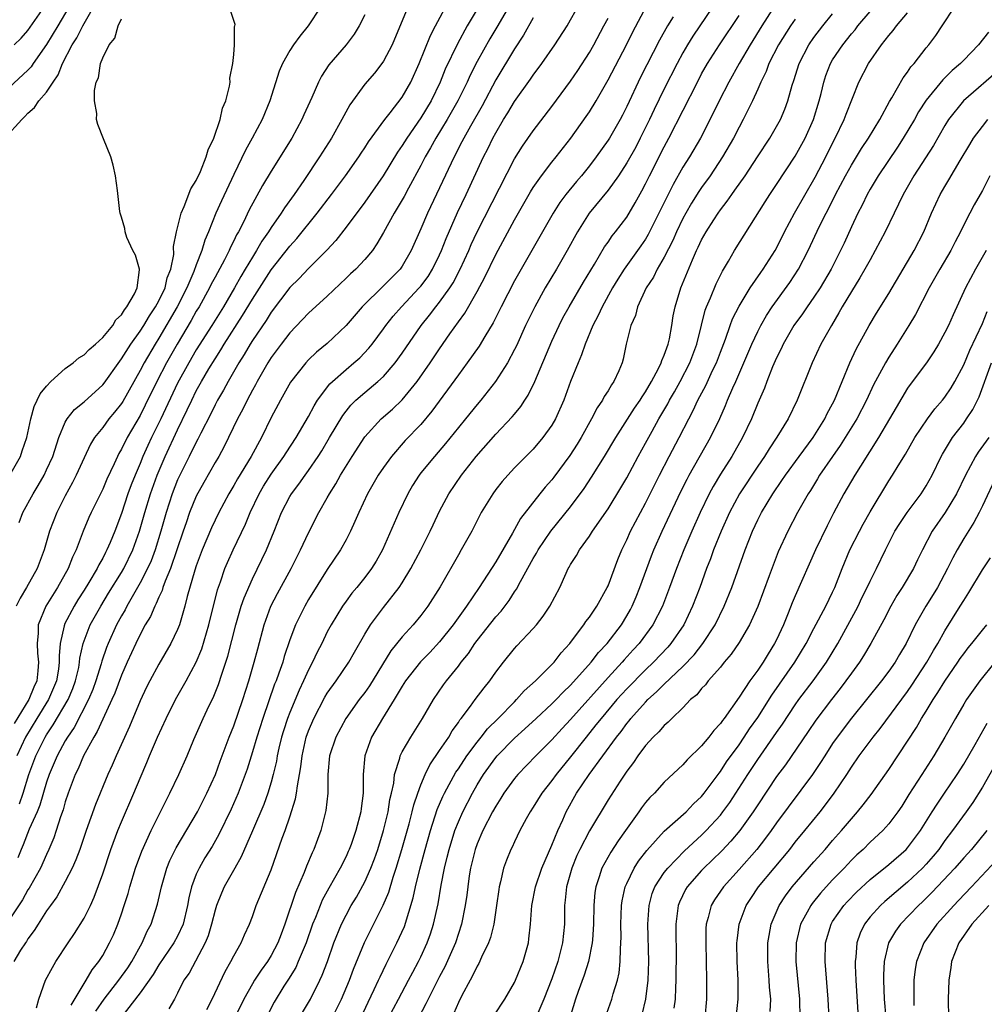
# Model space of a CAD drawing. Units: inches. Extents: x 2496512 to 2499000, y 1476000 to 1479000.
# Drawn here: x 2497924 to 2498027, y 1476406 to 1476512 of the extents above; entities that cross this region are included whole.
import ezdxf

# ---------------------------------------------------------------- set-up
doc = ezdxf.new("R2010")
doc.units = ezdxf.units.IN
doc.header["$MEASUREMENT"] = 0
doc.layers.add('LD24961476_2ft', color=226, linetype='Continuous')

msp = doc.modelspace()

# ---------------------------------------------------------------- linework, layer by layer
at = {"layer": 'LD24961476_2ft'}
for points, elevation in [([(2497977.33, 1476514.67), (2497975.11, 1476510.89), (2497974.36, 1476509.64), (2497973, 1476507.21), (2497972.26, 1476505.74), (2497971.93, 1476505), (2497970.94, 1476503), (2497970.25, 1476501.75), (2497969.81, 1476501), (2497968.58, 1476499), (2497968.03, 1476497.97), (2497967.46, 1476497), (2497967, 1476496.09), (2497965.68, 1476493.68), (2497965.21, 1476492.79), (2497965, 1476492.42), (2497964.15, 1476491), (2497963, 1476488.93), (2497962.3, 1476487.7), (2497961.81, 1476487), (2497961, 1476486.04), (2497960.03, 1476485), (2497959.48, 1476484.52), (2497959, 1476484.03), (2497957, 1476482.13), (2497955, 1476480.32), (2497953, 1476478.22), (2497952.06, 1476477), (2497951, 1476475.57), (2497950.64, 1476475), (2497949.5, 1476473), (2497949.34, 1476472.66), (2497949, 1476472.07), (2497948.43, 1476471), (2497947.97, 1476470.03), (2497947.41, 1476469), (2497945.96, 1476466.04), (2497945.39, 1476465), (2497945, 1476464.33), (2497943.8, 1476462.2), (2497943, 1476460.75), (2497942.28, 1476459), (2497941.91, 1476457.91), (2497941.58, 1476457), (2497940.92, 1476455), (2497940.24, 1476453), (2497939.68, 1476451.68), (2497939.44, 1476451), (2497939.35, 1476450.65), (2497939, 1476449.97), (2497938.72, 1476449.28), (2497938.55, 1476449), (2497938.1, 1476447.9), (2497937.55, 1476447), (2497937, 1476445.98), (2497936.53, 1476445), (2497935.62, 1476443), (2497935, 1476441.61), (2497934.3, 1476439.7), (2497933.98, 1476439), (2497933, 1476436.92), (2497932.42, 1476435.58), (2497932.05, 1476435), (2497930.95, 1476433), (2497930.38, 1476431.62), (2497930.07, 1476431), (2497929.32, 1476429), (2497929, 1476428.07), (2497928.76, 1476427.24), (2497928.49, 1476426.49), (2497928.01, 1476425), (2497927.76, 1476424.24), (2497927.25, 1476423), (2497927, 1476422.46), (2497926.36, 1476421), (2497925.15, 1476418.85), (2497925, 1476418.66), (2497924.41, 1476417.59), (2497923, 1476415.45)], 7680), ([(2497973.82, 1476514.18), (2497971.95, 1476511), (2497970.91, 1476509.09), (2497969.61, 1476506.39), (2497969.06, 1476505), (2497968.08, 1476503), (2497967, 1476501.2), (2497965.48, 1476499), (2497965, 1476498.21), (2497964.5, 1476497.5), (2497962.96, 1476495), (2497961, 1476492.18), (2497959, 1476489.5), (2497957.91, 1476488.09), (2497956.95, 1476487.05), (2497955, 1476485.08), (2497953.99, 1476484.01), (2497953, 1476483.05), (2497951, 1476480.41), (2497950.46, 1476479.54), (2497949, 1476477.39), (2497948.76, 1476477), (2497948.12, 1476475.88), (2497947.55, 1476475), (2497946.4, 1476473), (2497945.92, 1476472.08), (2497945.26, 1476471), (2497945, 1476470.52), (2497944.51, 1476469.49), (2497943.48, 1476467.48), (2497943.17, 1476466.83), (2497943, 1476466.53), (2497942.25, 1476465), (2497941.23, 1476463), (2497941, 1476462.5), (2497940.41, 1476461), (2497939.77, 1476459), (2497939.22, 1476457), (2497938.6, 1476455), (2497938.16, 1476453.84), (2497937.78, 1476453), (2497937, 1476451.47), (2497935.59, 1476449), (2497935.39, 1476448.61), (2497935, 1476447.94), (2497934.48, 1476447), (2497933.57, 1476445), (2497933.41, 1476444.59), (2497932.89, 1476443.11), (2497932.82, 1476442.82), (2497932.26, 1476441), (2497931.93, 1476440.07), (2497931.47, 1476439), (2497929.96, 1476436.04), (2497929.22, 1476435), (2497929, 1476434.61), (2497928.14, 1476433), (2497927.28, 1476431), (2497927, 1476430.19), (2497926.29, 1476427.71), (2497925.99, 1476427), (2497925.14, 1476425.14), (2497924.51, 1476423.49), (2497924.28, 1476423), (2497923.92, 1476422.08)], 7682), ([(2497932.28, 1476405.72), (2497933.14, 1476407), (2497934.73, 1476409), (2497935.67, 1476410.33), (2497936.12, 1476411), (2497937.21, 1476413), (2497937.74, 1476414.26), (2497938.16, 1476415), (2497938.87, 1476417.13), (2497939.27, 1476419), (2497939.85, 1476421), (2497940.18, 1476421.82), (2497940.84, 1476423.16), (2497943.12, 1476427), (2497944.13, 1476429), (2497945.04, 1476431), (2497945.56, 1476432.44), (2497946.51, 1476435), (2497947, 1476436.2), (2497947.96, 1476439), (2497948.6, 1476441), (2497949.19, 1476443), (2497949.56, 1476444.44), (2497950.25, 1476447), (2497950.98, 1476449), (2497951.66, 1476450.33), (2497953.12, 1476453), (2497954.15, 1476455), (2497955, 1476456.82), (2497956.1, 1476459), (2497957, 1476460.56), (2497957.23, 1476461), (2497957.92, 1476462.08), (2497958.4, 1476463), (2497959.64, 1476465), (2497961, 1476467.1), (2497962.75, 1476469), (2497963.96, 1476470.04), (2497965, 1476471.03), (2497966.59, 1476473), (2497967.99, 1476475), (2497969, 1476476.51), (2497970.1, 1476478.1), (2497971, 1476479.39), (2497971.68, 1476480.32), (2497973, 1476482.64), (2497973.83, 1476484.17), (2497975, 1476486.58), (2497977, 1476490.27), (2497978.72, 1476493.28), (2497979, 1476493.73), (2497979.89, 1476495), (2497981, 1476496.45), (2497981.45, 1476497), (2497983.03, 1476499), (2497984.67, 1476501.33), (2497985, 1476501.81), (2497985.73, 1476503), (2497987, 1476505.24), (2497988.96, 1476509), (2497989.64, 1476510.36), (2497991.7, 1476514.3)], 7672), ([(2497922.54, 1476499), (2497924.34, 1476501), (2497924.68, 1476501.32), (2497925, 1476501.7), (2497925.72, 1476502.28), (2497926.17, 1476503), (2497927, 1476503.94), (2497927.69, 1476505), (2497928.23, 1476505.77), (2497928.71, 1476507), (2497929.75, 1476509), (2497930.25, 1476509.75), (2497930.86, 1476511), (2497932.02, 1476513)], 7696), ([(2497929.38, 1476513), (2497928.21, 1476511), (2497927, 1476509.01), (2497925.58, 1476507), (2497925.35, 1476506.65), (2497925, 1476506.28), (2497923, 1476504.42)], 7698), ([(2497923.53, 1476509), (2497924.3, 1476509.7), (2497925, 1476510.51), (2497926.75, 1476513)], 7700), ([(2497956.28, 1476513), (2497954.97, 1476511), (2497954.07, 1476509.93), (2497953.4, 1476509), (2497953, 1476508.39), (2497952.2, 1476507), (2497951.84, 1476506.16), (2497950.86, 1476503), (2497950.04, 1476501), (2497948.97, 1476499), (2497948.26, 1476497.74), (2497947, 1476495.12), (2497945.68, 1476492.32), (2497945.08, 1476491), (2497944.29, 1476489), (2497943.9, 1476488.1), (2497943.59, 1476487), (2497943, 1476485.47), (2497942.75, 1476484.75), (2497942, 1476483), (2497940.96, 1476481), (2497939, 1476477.63), (2497938.6, 1476477), (2497937.43, 1476475), (2497937, 1476474.17), (2497935.14, 1476470.86), (2497935, 1476470.64), (2497934.27, 1476469.73), (2497933.65, 1476469), (2497933, 1476468.1), (2497932.11, 1476467), (2497931.69, 1476466.31), (2497931, 1476464.83), (2497930.17, 1476463), (2497929.78, 1476462.22), (2497929, 1476460.78), (2497928.08, 1476459), (2497927.31, 1476457), (2497926.74, 1476455), (2497926, 1476453), (2497924.87, 1476451), (2497924.17, 1476449.83), (2497923.74, 1476449)], 7690), ([(2497965.62, 1476513), (2497963.93, 1476509), (2497963, 1476507.23), (2497962.84, 1476507), (2497962.03, 1476505.97), (2497961, 1476504.78), (2497959.42, 1476502.58), (2497958.56, 1476501), (2497957.43, 1476499), (2497956.18, 1476497), (2497954.49, 1476494.49), (2497953.45, 1476493), (2497952.42, 1476491.58), (2497952.07, 1476491), (2497951, 1476489.48), (2497950.71, 1476489), (2497950.01, 1476487.99), (2497949.44, 1476487), (2497949, 1476486.3), (2497948.23, 1476485), (2497947.76, 1476484.24), (2497947.07, 1476483), (2497945.89, 1476481), (2497944.65, 1476479), (2497943, 1476476.4), (2497942.19, 1476475), (2497941, 1476472.81), (2497939.2, 1476469), (2497938.21, 1476467), (2497937.82, 1476466.18), (2497937.3, 1476465), (2497937, 1476464.24), (2497936.46, 1476463), (2497936.04, 1476461.96), (2497935.69, 1476461), (2497935, 1476458.91), (2497934.28, 1476457), (2497933.78, 1476455.78), (2497933.45, 1476455), (2497933.29, 1476454.71), (2497933, 1476454.13), (2497932.58, 1476453.42), (2497932.4, 1476453), (2497931.51, 1476451.51), (2497931, 1476450.69), (2497930.33, 1476449.67), (2497929.93, 1476449), (2497928.93, 1476447.07), (2497928.9, 1476447), (2497928.88, 1476446.88), (2497928.45, 1476445), (2497928.33, 1476443.67), (2497928.35, 1476443), (2497928.26, 1476442.26), (2497928.05, 1476441), (2497927.22, 1476439), (2497925.97, 1476437), (2497924.76, 1476435), (2497923.82, 1476433)], 7686), ([(2497924.12, 1476427.88), (2497924.51, 1476429), (2497925.1, 1476431), (2497925.85, 1476433), (2497926.85, 1476435), (2497927, 1476435.25), (2497927.71, 1476436.29), (2497929.3, 1476439), (2497929.8, 1476440.2), (2497930.1, 1476441), (2497930.43, 1476442.43), (2497930.53, 1476443), (2497930.57, 1476443.43), (2497930.91, 1476445), (2497931.67, 1476447), (2497932.78, 1476449), (2497933.63, 1476450.37), (2497935, 1476452.58), (2497935.24, 1476453), (2497936.21, 1476455), (2497936.94, 1476457), (2497937.49, 1476459), (2497938.09, 1476461), (2497938.81, 1476463), (2497939.67, 1476465), (2497941, 1476467.85), (2497942.04, 1476469.96), (2497942.51, 1476471), (2497943, 1476471.99), (2497943.56, 1476473), (2497944.34, 1476474.34), (2497945, 1476475.43), (2497945.62, 1476476.38), (2497945.99, 1476477), (2497947.95, 1476480.05), (2497949, 1476481.8), (2497951, 1476484.93), (2497953, 1476487.48), (2497953.73, 1476488.27), (2497955.92, 1476491), (2497957.46, 1476493), (2497958.95, 1476495), (2497960.35, 1476497), (2497960.6, 1476497.4), (2497961, 1476497.98), (2497961.39, 1476498.61), (2497963.14, 1476501), (2497963.71, 1476501.71), (2497965, 1476503.38), (2497965.91, 1476505), (2497966.81, 1476507), (2497968.02, 1476509.98), (2497968.57, 1476511), (2497970.09, 1476513.91)], 7684), ([(2497925.93, 1476406.07), (2497926.17, 1476407), (2497926.89, 1476409), (2497927.62, 1476410.38), (2497927.99, 1476411), (2497929.3, 1476413), (2497929.99, 1476414.01), (2497931, 1476415.65), (2497931.68, 1476417), (2497932.1, 1476417.9), (2497933, 1476420.4), (2497933.86, 1476423), (2497934.61, 1476425), (2497935, 1476425.95), (2497936.34, 1476429), (2497937, 1476430.62), (2497937.71, 1476432.29), (2497938, 1476433), (2497938.84, 1476435), (2497939.77, 1476437), (2497940.79, 1476439), (2497941.91, 1476441), (2497942.99, 1476443.01), (2497943.58, 1476444.42), (2497944.35, 1476447), (2497945.27, 1476450.73), (2497945.58, 1476451.58), (2497946.06, 1476453), (2497946.33, 1476453.67), (2497946.93, 1476455), (2497948.26, 1476457.74), (2497948.77, 1476459), (2497949.71, 1476461), (2497950.19, 1476461.81), (2497951, 1476463.09), (2497952.37, 1476465), (2497952.61, 1476465.39), (2497953.67, 1476467), (2497955, 1476469.28), (2497955.59, 1476470.41), (2497955.96, 1476471), (2497957.26, 1476472.74), (2497957.54, 1476473), (2497959, 1476474.3), (2497959.85, 1476475), (2497960.46, 1476475.54), (2497961.44, 1476476.56), (2497961.8, 1476477), (2497963, 1476478.62), (2497963.26, 1476479), (2497964.02, 1476479.98), (2497964.92, 1476481), (2497966.83, 1476483), (2497967, 1476483.21), (2497967.76, 1476484.24), (2497968.25, 1476485), (2497969, 1476486.53), (2497969.21, 1476487), (2497969.7, 1476488.3), (2497970.92, 1476491.08), (2497971.84, 1476493), (2497973.7, 1476497), (2497974.14, 1476497.86), (2497974.68, 1476499), (2497975, 1476499.59), (2497975.83, 1476501), (2497976.28, 1476501.72), (2497977, 1476502.94), (2497978.7, 1476505.3), (2497979, 1476505.75), (2497979.93, 1476507), (2497981.32, 1476509), (2497982.62, 1476511), (2497983, 1476511.66), (2497984.18, 1476513.82)], 7676), ([(2497998.16, 1476513), (2497996.07, 1476509.93), (2497995.5, 1476509), (2497995, 1476508.13), (2497994.38, 1476507), (2497993, 1476504.3), (2497991.92, 1476502.08), (2497991.43, 1476501), (2497990.44, 1476499), (2497989.95, 1476498.06), (2497989, 1476496.37), (2497988.1, 1476495), (2497987, 1476493.46), (2497984.97, 1476491), (2497983.72, 1476489), (2497982.63, 1476487), (2497981.49, 1476485), (2497980.29, 1476483), (2497979.16, 1476481), (2497978.19, 1476479), (2497977.2, 1476476.81), (2497977, 1476476.41), (2497976.25, 1476475), (2497974.97, 1476473), (2497973.4, 1476471), (2497973, 1476470.53), (2497971.77, 1476469), (2497971, 1476468.07), (2497969.63, 1476466.37), (2497968.44, 1476465), (2497967, 1476463.24), (2497966.81, 1476463), (2497966.11, 1476461.89), (2497965.59, 1476461), (2497964.64, 1476459), (2497962.88, 1476455), (2497962.21, 1476453.79), (2497961.72, 1476453), (2497961, 1476452.06), (2497960.15, 1476451), (2497959.63, 1476450.37), (2497959, 1476449.52), (2497958.63, 1476449), (2497957.41, 1476447), (2497957, 1476446.23), (2497956.4, 1476445), (2497955.92, 1476444.08), (2497955.43, 1476443), (2497955, 1476442.2), (2497954.47, 1476441), (2497953.99, 1476440.01), (2497953, 1476437.64), (2497952.76, 1476437), (2497952.32, 1476435.68), (2497952.11, 1476435), (2497951.83, 1476433.83), (2497951.65, 1476433), (2497951.56, 1476432.44), (2497951.23, 1476431), (2497951, 1476430.17), (2497950.64, 1476429), (2497950.2, 1476427.8), (2497949.01, 1476424.99), (2497947.81, 1476422.19), (2497947.1, 1476421), (2497945.98, 1476419), (2497945.68, 1476418.32), (2497945.16, 1476417), (2497945, 1476416.49), (2497944.63, 1476415), (2497944.25, 1476413.75), (2497943.94, 1476413), (2497942.22, 1476409.78), (2497941.68, 1476409), (2497941, 1476407.64), (2497940.66, 1476407), (2497940.05, 1476405.95)], 7668), ([(2498004.82, 1476513.18), (2498003.42, 1476511), (2498002.18, 1476509), (2498001.01, 1476507), (2497999.9, 1476505), (2497998.86, 1476503), (2497998.26, 1476501.74), (2497996.86, 1476499), (2497995.7, 1476497), (2497995, 1476495.9), (2497993.94, 1476494.06), (2497991.3, 1476488.7), (2497991, 1476488.21), (2497990.51, 1476487.49), (2497988.73, 1476485), (2497988.05, 1476483.95), (2497987.49, 1476483), (2497986.38, 1476481), (2497985.96, 1476480.04), (2497985.39, 1476479), (2497984.54, 1476477), (2497984.16, 1476475.84), (2497983.79, 1476475), (2497983, 1476473), (2497982.28, 1476471), (2497981.39, 1476469), (2497981, 1476468.33), (2497980.04, 1476467), (2497979, 1476465.77), (2497977, 1476463.77), (2497976.29, 1476463), (2497975.68, 1476462.32), (2497975, 1476461.45), (2497974.67, 1476461), (2497973.45, 1476459), (2497972.43, 1476457), (2497971.32, 1476455), (2497971, 1476454.47), (2497969.05, 1476451.05), (2497967.74, 1476449), (2497967, 1476448.01), (2497966.18, 1476447), (2497965, 1476445.7), (2497963.79, 1476444.21), (2497961.51, 1476440.49), (2497961, 1476439.77), (2497960.41, 1476439), (2497958.96, 1476437), (2497957.9, 1476435), (2497957.25, 1476433), (2497957.07, 1476431), (2497957.06, 1476429), (2497956.85, 1476427.15), (2497956.29, 1476425), (2497955.94, 1476424.06), (2497955.56, 1476423), (2497955.38, 1476422.62), (2497954.79, 1476421.21), (2497954.54, 1476420.54), (2497953.6, 1476418.4), (2497952.46, 1476415), (2497952.05, 1476413.95), (2497951.71, 1476413), (2497951, 1476411.65), (2497950.6, 1476411), (2497949.93, 1476410.07), (2497949.23, 1476409), (2497949, 1476408.62), (2497948.07, 1476407), (2497946.12, 1476403)], 7664), ([(2497963.54, 1476405), (2497964.59, 1476407), (2497965.68, 1476409), (2497966.13, 1476409.87), (2497966.76, 1476411), (2497967, 1476411.5), (2497967.67, 1476413), (2497968.02, 1476413.98), (2497968.34, 1476415), (2497968.83, 1476417.17), (2497969.16, 1476419.16), (2497969.53, 1476421), (2497969.82, 1476422.18), (2497970.01, 1476423), (2497970.63, 1476425), (2497971, 1476425.94), (2497971.47, 1476427), (2497972.5, 1476429), (2497973, 1476429.88), (2497973.69, 1476431), (2497975, 1476432.82), (2497975.15, 1476433), (2497977, 1476434.88), (2497978.12, 1476435.88), (2497979.3, 1476437), (2497981, 1476438.55), (2497981.45, 1476439), (2497982.2, 1476439.8), (2497983, 1476440.54), (2497985.19, 1476443), (2497985.97, 1476444.03), (2497986.89, 1476445), (2497988.42, 1476447), (2497989, 1476447.94), (2497989.38, 1476448.62), (2497989.58, 1476449), (2497990, 1476450), (2497990.4, 1476451), (2497991.64, 1476454.36), (2497991.89, 1476455), (2497992.77, 1476457), (2497994.77, 1476461.23), (2497995.44, 1476462.56), (2497995.67, 1476463), (2497997.96, 1476467), (2497998.95, 1476469.05), (2497999.55, 1476470.45), (2497999.77, 1476471), (2498000.34, 1476472.34), (2498000.64, 1476473), (2498001.51, 1476475), (2498002.36, 1476477), (2498003, 1476478.35), (2498003.33, 1476479), (2498003.94, 1476480.06), (2498004.55, 1476481), (2498006.41, 1476483.59), (2498007.34, 1476485), (2498008.37, 1476487), (2498009.6, 1476489.6), (2498010.3, 1476491), (2498010.55, 1476491.45), (2498011.32, 1476493), (2498012.37, 1476495), (2498013, 1476496.14), (2498014.09, 1476497.91), (2498014.82, 1476499), (2498016.03, 1476501), (2498017.07, 1476502.93), (2498017.31, 1476503.31), (2498018.53, 1476505.47), (2498019, 1476506.08), (2498019.36, 1476506.64), (2498019.7, 1476507), (2498021, 1476508.68), (2498021.26, 1476509), (2498022.01, 1476509.99), (2498022.71, 1476511), (2498024.03, 1476513)], 7654), ([(2497961, 1476512.19), (2497960.4, 1476511), (2497959.86, 1476510.14), (2497959, 1476509), (2497957.16, 1476506.84), (2497956.36, 1476505.64), (2497956.04, 1476505), (2497955.35, 1476503.35), (2497954.5, 1476501.5), (2497954.29, 1476501), (2497953.19, 1476499), (2497951, 1476495.5), (2497950.06, 1476493.94), (2497948.66, 1476491.34), (2497948.04, 1476490.04), (2497947.5, 1476489), (2497947.31, 1476488.69), (2497947, 1476488.03), (2497946.65, 1476487.35), (2497946.51, 1476487), (2497946.01, 1476486.01), (2497945, 1476484.16), (2497944.6, 1476483.4), (2497944.41, 1476483), (2497943.29, 1476481), (2497943, 1476480.53), (2497942.46, 1476479.54), (2497940.94, 1476477), (2497939.82, 1476475), (2497938.78, 1476473), (2497937.54, 1476470.46), (2497937, 1476469.38), (2497935.6, 1476467), (2497935, 1476465.77), (2497934.71, 1476465.29), (2497934.57, 1476465), (2497934.22, 1476464.22), (2497933.44, 1476462.56), (2497933, 1476461.51), (2497931.76, 1476459), (2497931.53, 1476458.47), (2497930.9, 1476457), (2497930.16, 1476455), (2497929.77, 1476454.23), (2497929.3, 1476453), (2497928.17, 1476451), (2497926.91, 1476449), (2497926.09, 1476447), (2497926.11, 1476446.11), (2497925.99, 1476445), (2497926.03, 1476443.97), (2497926.14, 1476443), (2497926.07, 1476442.07), (2497925.94, 1476441), (2497925.65, 1476440.35), (2497925.11, 1476439), (2497923.55, 1476436.45)], 7688), ([(2497924.07, 1476457.93), (2497924.47, 1476459), (2497925.55, 1476461), (2497926.11, 1476461.89), (2497926.73, 1476463), (2497927, 1476463.57), (2497927.65, 1476465), (2497928.32, 1476467), (2497929, 1476468.65), (2497929.19, 1476469), (2497929.98, 1476470.02), (2497931, 1476470.84), (2497933, 1476472.63), (2497933.16, 1476472.84), (2497934.81, 1476475.19), (2497935, 1476475.41), (2497936.01, 1476477), (2497937, 1476478.39), (2497937.38, 1476479), (2497937.98, 1476480.02), (2497938.65, 1476481), (2497939, 1476481.63), (2497939.67, 1476483), (2497939.9, 1476484.1), (2497940.28, 1476485), (2497940.58, 1476486.58), (2497940.56, 1476487.44), (2497940.87, 1476489), (2497941.37, 1476491), (2497941.69, 1476491.69), (2497942.4, 1476493.6), (2497943, 1476494.49), (2497943.44, 1476495.44), (2497944.07, 1476497), (2497944.25, 1476497.75), (2497944.87, 1476499), (2497945.56, 1476501), (2497945.79, 1476502.21), (2497946.16, 1476503), (2497946.56, 1476504.56), (2497946.6, 1476505), (2497946.57, 1476505.43), (2497946.9, 1476507), (2497947, 1476507.96), (2497947.09, 1476509), (2497947.07, 1476510.93), (2497947.12, 1476511), (2497947.15, 1476511.15), (2497946.66, 1476512.66)], 7692), ([(2497993.97, 1476511.97), (2497993.36, 1476511), (2497992.5, 1476509.5), (2497990.48, 1476505.52), (2497989, 1476502.38), (2497988.53, 1476501.47), (2497988.29, 1476501), (2497987.14, 1476499), (2497987, 1476498.78), (2497985.73, 1476497), (2497985, 1476496.05), (2497984.15, 1476495), (2497983.62, 1476494.38), (2497982.49, 1476493), (2497981.86, 1476492.14), (2497981.13, 1476491), (2497977, 1476483.76), (2497975.57, 1476481), (2497974.71, 1476479.29), (2497973.83, 1476477.83), (2497973.22, 1476476.78), (2497971.96, 1476475), (2497971, 1476473.73), (2497968.17, 1476469.83), (2497967, 1476468.42), (2497965.32, 1476466.68), (2497963.84, 1476465), (2497963, 1476463.82), (2497962.45, 1476463), (2497961.29, 1476461), (2497960.35, 1476459), (2497959.95, 1476458.05), (2497959.47, 1476457), (2497959, 1476456.08), (2497958.42, 1476455), (2497957, 1476452.92), (2497955, 1476449.71), (2497954.59, 1476449), (2497953.59, 1476447), (2497953, 1476445.39), (2497952.4, 1476443.6), (2497952.23, 1476443), (2497951.83, 1476441.83), (2497951.52, 1476441), (2497951.36, 1476440.64), (2497950.12, 1476437), (2497949.48, 1476435), (2497949, 1476433.41), (2497948.43, 1476431.57), (2497948.23, 1476431), (2497947.48, 1476429), (2497946.72, 1476427.28), (2497945.42, 1476424.58), (2497944.68, 1476423.32), (2497943.92, 1476422.08), (2497943.29, 1476421), (2497943, 1476420.36), (2497942.48, 1476419), (2497942.2, 1476417.8), (2497942.07, 1476417), (2497941.6, 1476415), (2497941, 1476413.73), (2497940.6, 1476413), (2497939, 1476410.66), (2497938.39, 1476409.61), (2497937, 1476407.67), (2497934.92, 1476405)], 7670), ([(2497944.12, 1476405.88), (2497944.71, 1476407), (2497946.07, 1476409.93), (2497946.69, 1476411), (2497947, 1476411.63), (2497947.79, 1476413), (2497948.15, 1476413.85), (2497948.69, 1476415), (2497949, 1476415.81), (2497949.41, 1476417), (2497951, 1476420.82), (2497952.19, 1476424.19), (2497952.49, 1476425), (2497953, 1476426.47), (2497953.61, 1476428.39), (2497953.72, 1476429), (2497953.8, 1476429.8), (2497954.04, 1476431), (2497954.17, 1476431.83), (2497954.3, 1476433), (2497954.75, 1476435), (2497955, 1476435.68), (2497955.55, 1476437), (2497956.73, 1476439.27), (2497957, 1476439.7), (2497957.94, 1476441), (2497959.31, 1476443), (2497959.91, 1476444.09), (2497961, 1476446), (2497961.61, 1476447), (2497963, 1476448.84), (2497964.68, 1476451), (2497965, 1476451.49), (2497965.93, 1476453), (2497966.98, 1476455), (2497967.98, 1476457), (2497968.3, 1476457.7), (2497969, 1476459.16), (2497969.98, 1476461), (2497971.35, 1476463), (2497972.92, 1476465), (2497975, 1476467.36), (2497976.77, 1476469.23), (2497977, 1476469.52), (2497977.68, 1476470.32), (2497978.1, 1476471), (2497978.46, 1476471.54), (2497979.17, 1476473), (2497981, 1476477.32), (2497981.76, 1476479), (2497982.18, 1476479.82), (2497982.83, 1476481), (2497984.39, 1476483.61), (2497985.56, 1476485.56), (2497986.62, 1476487.38), (2497987, 1476487.91), (2497987.43, 1476488.56), (2497987.8, 1476489), (2497989, 1476490.58), (2497989.9, 1476492.1), (2497990.61, 1476493.39), (2497991, 1476494.14), (2497991.42, 1476495), (2497993, 1476498.07), (2497993.51, 1476499), (2497996.54, 1476505), (2497997, 1476505.87), (2497997.64, 1476507), (2497998.91, 1476509), (2498001, 1476512.13)], 7666), ([(2497953, 1476403.31), (2497955.2, 1476407), (2497956.2, 1476409), (2497956.46, 1476409.54), (2497957.01, 1476411), (2497957.71, 1476413), (2497958.5, 1476415), (2497959, 1476415.98), (2497959.56, 1476417), (2497960.11, 1476417.89), (2497961, 1476419.51), (2497961.66, 1476421), (2497962.03, 1476421.97), (2497962.39, 1476423), (2497963.01, 1476425.01), (2497963.49, 1476427), (2497963.68, 1476428.32), (2497963.85, 1476429), (2497964.09, 1476430.09), (2497964.18, 1476431), (2497964.74, 1476432.74), (2497964.79, 1476433), (2497965, 1476433.42), (2497965.91, 1476435), (2497967.18, 1476437), (2497968.35, 1476439), (2497969.43, 1476440.57), (2497969.75, 1476441), (2497971, 1476442.56), (2497971.32, 1476443), (2497972.07, 1476443.93), (2497972.77, 1476445), (2497973, 1476445.31), (2497975, 1476447.84), (2497975.56, 1476448.44), (2497976.42, 1476449.58), (2497977, 1476450.51), (2497977.21, 1476450.79), (2497977.64, 1476451.64), (2497979, 1476454.09), (2497979.35, 1476454.65), (2497979.53, 1476455), (2497980.9, 1476457), (2497983, 1476459.62), (2497984.44, 1476461.56), (2497985.23, 1476462.77), (2497986.62, 1476465), (2497987.82, 1476467), (2497989.84, 1476470.16), (2497990.42, 1476471), (2497990.63, 1476471.37), (2497991, 1476471.9), (2497991.64, 1476473), (2497992.4, 1476474.4), (2497992.68, 1476475), (2497992.75, 1476475.25), (2497993, 1476475.8), (2497993.43, 1476477), (2497993.55, 1476477.55), (2497993.82, 1476479), (2497993.97, 1476480.03), (2497994.17, 1476481), (2497994.78, 1476483), (2497996.01, 1476486.01), (2497996.45, 1476487), (2497996.64, 1476487.36), (2497997, 1476488.16), (2497997.47, 1476489), (2497998.29, 1476490.29), (2497998.75, 1476491), (2497999, 1476491.36), (2497999.73, 1476492.27), (2498000.21, 1476493), (2498000.56, 1476493.44), (2498001.64, 1476495), (2498002.97, 1476497), (2498004.28, 1476499), (2498005, 1476500.25), (2498005.41, 1476501), (2498005.89, 1476502.11), (2498006.22, 1476503), (2498006.68, 1476504.68), (2498006.84, 1476505.16), (2498007.41, 1476507), (2498008.47, 1476509), (2498009, 1476509.76), (2498009.95, 1476511), (2498011, 1476512.29)], 7660), ([(2497957.52, 1476405), (2497958.52, 1476407), (2497959.37, 1476409), (2497959.81, 1476410.19), (2497960.97, 1476413.03), (2497962.97, 1476417.03), (2497963.56, 1476418.44), (2497964.02, 1476420.02), (2497964.36, 1476421), (2497964.95, 1476423), (2497965.73, 1476425.73), (2497966.07, 1476427), (2497966.25, 1476427.75), (2497966.67, 1476429), (2497967, 1476429.89), (2497967.47, 1476431), (2497967.96, 1476432.04), (2497969, 1476433.55), (2497969.97, 1476435), (2497970.34, 1476435.66), (2497971, 1476436.56), (2497971.17, 1476436.83), (2497971.31, 1476437), (2497972.29, 1476438.29), (2497972.8, 1476439), (2497973.75, 1476440.25), (2497974.37, 1476441), (2497975, 1476441.92), (2497975.82, 1476443), (2497977, 1476444.47), (2497977.25, 1476444.75), (2497979, 1476446.59), (2497979.35, 1476447), (2497980.07, 1476447.93), (2497980.77, 1476449), (2497981.83, 1476451), (2497982.52, 1476452.52), (2497982.75, 1476453), (2497982.85, 1476453.15), (2497983, 1476453.43), (2497983.62, 1476454.39), (2497983.93, 1476455), (2497985, 1476456.47), (2497985.33, 1476457), (2497987, 1476459.39), (2497988.37, 1476461.63), (2497989, 1476462.72), (2497990.21, 1476465), (2497991, 1476466.41), (2497991.7, 1476467.7), (2497992.43, 1476469), (2497993.37, 1476470.62), (2497993.56, 1476471), (2497994.09, 1476471.91), (2497994.7, 1476473), (2497995.75, 1476475), (2497996.49, 1476477), (2497996.97, 1476479.03), (2497997.38, 1476480.62), (2497997.53, 1476481), (2497997.95, 1476481.95), (2497998.55, 1476483.45), (2497999.22, 1476484.79), (2497999.87, 1476485.87), (2498000.5, 1476487), (2498003.78, 1476492.22), (2498004.28, 1476493), (2498005, 1476494.05), (2498007, 1476497.07), (2498008.05, 1476499), (2498008.96, 1476501), (2498009.57, 1476503), (2498009.77, 1476503.77), (2498010.05, 1476505), (2498010.28, 1476505.72), (2498010.78, 1476507), (2498011, 1476507.37), (2498012.08, 1476509), (2498013, 1476510.15), (2498013.4, 1476510.6), (2498013.7, 1476511), (2498015, 1476512.54)], 7658), ([(2497960.57, 1476405), (2497961.35, 1476406.65), (2497962.02, 1476408.02), (2497962.48, 1476409), (2497962.63, 1476409.37), (2497963.29, 1476410.71), (2497963.44, 1476411), (2497964.44, 1476413), (2497965.23, 1476414.77), (2497966.17, 1476417.83), (2497966.42, 1476419), (2497966.88, 1476420.88), (2497967.44, 1476423), (2497968.02, 1476425), (2497968.75, 1476427.25), (2497969.34, 1476428.66), (2497969.51, 1476429), (2497970.75, 1476431.25), (2497971, 1476431.6), (2497971.92, 1476433), (2497973, 1476434.46), (2497973.44, 1476435), (2497974.12, 1476435.88), (2497975.27, 1476437), (2497977, 1476438.78), (2497977.23, 1476439), (2497978.05, 1476439.95), (2497979.25, 1476441), (2497981, 1476442.75), (2497981.23, 1476443), (2497981.99, 1476444.01), (2497982.91, 1476445), (2497983, 1476445.12), (2497984.41, 1476447), (2497984.64, 1476447.36), (2497985, 1476447.82), (2497985.8, 1476449), (2497986.92, 1476451), (2497987, 1476451.17), (2497988.03, 1476453.97), (2497988.46, 1476455), (2497989, 1476456.08), (2497989.41, 1476457), (2497991, 1476459.99), (2497992.48, 1476463), (2497993.52, 1476465), (2497994.6, 1476467), (2497995.62, 1476469), (2497996.1, 1476469.9), (2497996.6, 1476471), (2497997.43, 1476472.57), (2497998.17, 1476474.17), (2497998.58, 1476475), (2497999, 1476476.15), (2497999.54, 1476477.54), (2498000.04, 1476479), (2498000.3, 1476479.7), (2498001, 1476481.05), (2498002.19, 1476483), (2498003.33, 1476484.67), (2498003.58, 1476485), (2498004.86, 1476487), (2498005, 1476487.25), (2498005.85, 1476489), (2498006.92, 1476491), (2498009.14, 1476494.86), (2498010.26, 1476497), (2498011, 1476498.49), (2498011.27, 1476499), (2498012.23, 1476501), (2498012.43, 1476501.57), (2498013.8, 1476505), (2498014.83, 1476507), (2498016.23, 1476509), (2498017, 1476509.97), (2498017.48, 1476510.52), (2498017.82, 1476511), (2498019, 1476512.41)], 7656), ([(2497923.08, 1476463), (2497924.2, 1476465), (2497924.39, 1476465.61), (2497924.9, 1476467), (2497925.3, 1476469), (2497925.66, 1476470.34), (2497926.01, 1476471), (2497926.32, 1476471.68), (2497927, 1476472.5), (2497927.46, 1476473), (2497929, 1476474.4), (2497929.83, 1476475), (2497930.45, 1476475.55), (2497931, 1476475.84), (2497931.56, 1476476.44), (2497932.23, 1476477), (2497933, 1476477.69), (2497934.07, 1476479), (2497934.41, 1476479.59), (2497935, 1476480.13), (2497935.32, 1476480.68), (2497935.59, 1476481), (2497936.39, 1476482.39), (2497936.68, 1476483), (2497936.94, 1476484.94), (2497936.93, 1476485), (2497936.49, 1476486.49), (2497936.23, 1476487), (2497935.59, 1476488.41), (2497935.38, 1476489), (2497935.36, 1476489.36), (2497935, 1476490.58), (2497934.85, 1476491), (2497934.84, 1476491.16), (2497934.57, 1476493.43), (2497934.37, 1476495), (2497934.12, 1476496.12), (2497933.85, 1476497), (2497933.07, 1476498.93), (2497932.47, 1476500.47), (2497932.33, 1476501), (2497932.37, 1476501.63), (2497932.13, 1476503), (2497932.11, 1476504.11), (2497932.31, 1476505), (2497932.54, 1476505.46), (2497932.77, 1476507), (2497933, 1476507.59), (2497933.69, 1476509), (2497934.29, 1476509.71), (2497934.66, 1476511), (2497935, 1476511.77)], 7694), ([(2497979, 1476511.88), (2497977.97, 1476510.03), (2497977, 1476508.57), (2497975, 1476505.25), (2497973.53, 1476502.47), (2497972.29, 1476500.29), (2497971.58, 1476499), (2497971.39, 1476498.61), (2497970.54, 1476497), (2497969, 1476493.72), (2497967.7, 1476491), (2497967, 1476489.33), (2497965.97, 1476487), (2497965, 1476485.33), (2497964.77, 1476485), (2497963, 1476483.22), (2497960.72, 1476481), (2497959, 1476478.98), (2497957, 1476477.07), (2497955.86, 1476476.14), (2497955, 1476475.31), (2497954.71, 1476475), (2497953.07, 1476472.93), (2497952.35, 1476471.65), (2497951.98, 1476471), (2497951, 1476469.14), (2497949.95, 1476467), (2497948.85, 1476465), (2497947.4, 1476462.6), (2497947, 1476461.88), (2497946.48, 1476461), (2497945.42, 1476459), (2497945, 1476458.18), (2497944.62, 1476457.38), (2497943.62, 1476455), (2497943, 1476453.31), (2497942.85, 1476452.85), (2497942.03, 1476450.03), (2497941.79, 1476449), (2497941.21, 1476447), (2497941, 1476446.48), (2497940.29, 1476445), (2497939, 1476442.79), (2497938.04, 1476441), (2497937.68, 1476440.32), (2497937, 1476438.87), (2497935.86, 1476436.14), (2497934.45, 1476433), (2497934.01, 1476431.99), (2497933.56, 1476431), (2497932.22, 1476427.78), (2497931.23, 1476425), (2497930.54, 1476423), (2497930.13, 1476421.87), (2497929.74, 1476421), (2497929, 1476419.56), (2497928.09, 1476417.91), (2497927.41, 1476417), (2497927, 1476416.41), (2497926.09, 1476415), (2497925.68, 1476414.32), (2497925, 1476413.43), (2497924.85, 1476413.15), (2497924.73, 1476413), (2497924.23, 1476412.23), (2497923.49, 1476411)], 7678), ([(2497929.64, 1476406.36), (2497931, 1476408.65), (2497931.23, 1476409), (2497931.87, 1476410.13), (2497932.59, 1476411), (2497933, 1476411.66), (2497933.74, 1476413), (2497934.14, 1476413.86), (2497934.61, 1476415), (2497935, 1476416.11), (2497935.3, 1476417), (2497935.71, 1476418.29), (2497935.9, 1476419), (2497936.51, 1476421), (2497937.17, 1476422.82), (2497938.18, 1476425), (2497939, 1476426.65), (2497939.19, 1476427), (2497939.77, 1476428.23), (2497940.18, 1476429), (2497941.12, 1476431), (2497942.02, 1476433), (2497942.75, 1476434.75), (2497943.72, 1476437), (2497944.36, 1476438.36), (2497944.79, 1476439.21), (2497945, 1476439.73), (2497945.37, 1476440.63), (2497945.71, 1476441.71), (2497946.36, 1476443.64), (2497947.22, 1476447), (2497947.81, 1476449), (2497948.11, 1476449.89), (2497949, 1476451.91), (2497950.5, 1476455), (2497951.32, 1476457), (2497952.11, 1476459), (2497953, 1476460.7), (2497953.18, 1476461), (2497953.97, 1476462.03), (2497954.64, 1476463), (2497955, 1476463.49), (2497956.02, 1476465), (2497956.4, 1476465.6), (2497957.25, 1476467), (2497958.64, 1476469.36), (2497959, 1476469.85), (2497959.51, 1476470.49), (2497960.04, 1476471), (2497961, 1476471.84), (2497962.41, 1476473), (2497963, 1476473.54), (2497964.25, 1476475), (2497965, 1476476.03), (2497967.04, 1476479), (2497967.91, 1476480.09), (2497968.6, 1476481), (2497969, 1476481.49), (2497970.08, 1476483), (2497970.44, 1476483.56), (2497971.2, 1476485), (2497972.11, 1476487), (2497972.37, 1476487.63), (2497973.01, 1476488.99), (2497977, 1476496.79), (2497977.85, 1476498.15), (2497979, 1476499.79), (2497981, 1476502.39), (2497983, 1476505.12), (2497983.76, 1476506.24), (2497985, 1476508.16), (2497985.48, 1476509), (2497986.56, 1476511), (2497987, 1476511.85)], 7674), ([(2498007, 1476511.72), (2498006.51, 1476511), (2498005.23, 1476509), (2498004.19, 1476507), (2498003.88, 1476506.12), (2498003.32, 1476505), (2498003, 1476504.26), (2498002.43, 1476503), (2498001.43, 1476501), (2498001, 1476500.2), (2498000.4, 1476499), (2497999.24, 1476497), (2497997.91, 1476495), (2497997, 1476493.74), (2497996.7, 1476493.3), (2497995.93, 1476492.07), (2497995.32, 1476491), (2497995, 1476490.42), (2497994.32, 1476489), (2497993.92, 1476488.08), (2497993, 1476486.28), (2497992.25, 1476485), (2497991.84, 1476484.16), (2497991.08, 1476483), (2497990.15, 1476481), (2497989.93, 1476480.07), (2497989.45, 1476479), (2497988.94, 1476477), (2497988.61, 1476475.39), (2497988.5, 1476475), (2497988.14, 1476474.14), (2497987.63, 1476473), (2497987.36, 1476472.64), (2497987, 1476472.02), (2497986.6, 1476471.4), (2497986.41, 1476471), (2497985.82, 1476470.18), (2497985.23, 1476469), (2497984.11, 1476467), (2497983.69, 1476466.31), (2497982.9, 1476465.1), (2497981.21, 1476462.79), (2497981, 1476462.51), (2497980.29, 1476461.71), (2497979.71, 1476461), (2497977.65, 1476458.35), (2497976.79, 1476456.79), (2497975, 1476453.74), (2497973.23, 1476451), (2497971.88, 1476449), (2497971.5, 1476448.5), (2497970.43, 1476447), (2497969, 1476445.18), (2497967.95, 1476444.05), (2497966.96, 1476443.04), (2497965.37, 1476441), (2497965, 1476440.43), (2497964.15, 1476439), (2497962.9, 1476437), (2497961.73, 1476435), (2497961.01, 1476432.99), (2497960.83, 1476431), (2497960.83, 1476429), (2497960.63, 1476427.37), (2497960.59, 1476427), (2497960.05, 1476425), (2497959.53, 1476423.53), (2497959.34, 1476423), (2497959.23, 1476422.77), (2497959, 1476422.25), (2497958.38, 1476421), (2497957.15, 1476418.85), (2497956.45, 1476417.55), (2497956.22, 1476417), (2497955.73, 1476415.73), (2497955.42, 1476415), (2497954.74, 1476413), (2497954.52, 1476412.52), (2497953.9, 1476411), (2497953.62, 1476410.38), (2497952.86, 1476409.14), (2497952.37, 1476408.37), (2497951.33, 1476406.67), (2497950.46, 1476405)], 7662), ([(2498027.65, 1476510.35), (2498026.6, 1476509), (2498025, 1476507.36), (2498024.67, 1476507), (2498023.77, 1476506.23), (2498022.77, 1476505.23), (2498021, 1476503.08), (2498020.19, 1476501.81), (2498019.74, 1476501), (2498018.55, 1476499), (2498017.94, 1476498.06), (2498015.87, 1476495), (2498015.55, 1476494.45), (2498015, 1476493.55), (2498014.69, 1476493), (2498014.14, 1476491.86), (2498013.69, 1476491), (2498013, 1476489.54), (2498012.22, 1476487.79), (2498011.85, 1476487), (2498010.83, 1476485), (2498009.65, 1476483), (2498009, 1476482.02), (2498008.27, 1476481), (2498007.76, 1476480.24), (2498006.85, 1476479), (2498005.71, 1476477), (2498005.5, 1476476.5), (2498005, 1476475.54), (2498004.58, 1476474.58), (2498003.96, 1476473), (2498003.7, 1476472.3), (2498003, 1476470.67), (2498002.34, 1476469), (2498001.38, 1476467), (2498000.22, 1476465), (2497999, 1476463.1), (2497998.22, 1476461.78), (2497997.81, 1476461), (2497996.84, 1476459), (2497995.94, 1476457), (2497995.08, 1476455), (2497994.3, 1476453), (2497993.57, 1476451), (2497992.8, 1476449), (2497991.8, 1476447), (2497990.34, 1476445), (2497989.69, 1476444.31), (2497988.73, 1476443.27), (2497988.52, 1476443), (2497987, 1476441.36), (2497983, 1476436.87), (2497982.09, 1476435.91), (2497981, 1476434.7), (2497979.29, 1476433), (2497977.35, 1476431), (2497977, 1476430.58), (2497975.87, 1476429), (2497975.54, 1476428.46), (2497975, 1476427.62), (2497974.66, 1476427), (2497973.61, 1476425), (2497973, 1476423.59), (2497972.79, 1476423), (2497972.31, 1476421), (2497972.17, 1476420.17), (2497972, 1476419), (2497971.9, 1476418.1), (2497971.74, 1476417), (2497971.34, 1476415), (2497971, 1476414.01), (2497970.68, 1476413), (2497969.56, 1476410.44), (2497969, 1476409.4), (2497967.77, 1476407), (2497967.53, 1476406.47), (2497966.74, 1476405)], 7652), ([(2498029, 1476506.48), (2498024.99, 1476503), (2498023.39, 1476501), (2498023, 1476500.38), (2498021.76, 1476498.24), (2498019.67, 1476495), (2498018.53, 1476493), (2498018.05, 1476491.95), (2498017.58, 1476491), (2498016.61, 1476489), (2498015.56, 1476487), (2498015, 1476486.02), (2498014.45, 1476485), (2498013.92, 1476484.08), (2498013, 1476482.64), (2498012.02, 1476481), (2498011.67, 1476480.33), (2498010.86, 1476479), (2498009.74, 1476477), (2498008.82, 1476475), (2498007.21, 1476471), (2498006.24, 1476469), (2498005.05, 1476467.05), (2498004.21, 1476465.79), (2498003.73, 1476465), (2498003, 1476463.95), (2498001.06, 1476461), (2497999.99, 1476459), (2497999.1, 1476457), (2497998.28, 1476455), (2497997.94, 1476454.06), (2497997.51, 1476453), (2497996.79, 1476451), (2497996.04, 1476449), (2497995.09, 1476447), (2497993.72, 1476445), (2497993.39, 1476444.61), (2497991.85, 1476443), (2497991, 1476442.2), (2497989, 1476440.15), (2497987.95, 1476439), (2497986.25, 1476437), (2497985.71, 1476436.29), (2497984.66, 1476435), (2497983, 1476432.88), (2497981.45, 1476431), (2497981, 1476430.37), (2497979.92, 1476429), (2497979, 1476427.49), (2497978.68, 1476427), (2497978.26, 1476426.26), (2497977.58, 1476425), (2497977, 1476423.81), (2497976.75, 1476423.25), (2497976.61, 1476423), (2497976.14, 1476421.86), (2497975.84, 1476421), (2497975.52, 1476419.52), (2497975.37, 1476419), (2497975.31, 1476418.69), (2497975.09, 1476417), (2497974.78, 1476415), (2497974.43, 1476413.57), (2497974.22, 1476413), (2497973.47, 1476411.47), (2497973.19, 1476410.81), (2497973, 1476410.52), (2497972.53, 1476409.47), (2497972.26, 1476409), (2497971.39, 1476407.39), (2497971, 1476406.62), (2497970.52, 1476405.48)], 7650), ([(2497974.78, 1476405.22), (2497975.96, 1476407), (2497977, 1476408.76), (2497977.12, 1476409), (2497977.93, 1476411), (2497978.48, 1476413), (2497978.55, 1476413.45), (2497978.72, 1476415), (2497978.85, 1476417), (2497979.24, 1476419), (2497979.94, 1476421), (2497981, 1476423.43), (2497981.62, 1476425), (2497982.16, 1476426.16), (2497982.52, 1476427), (2497983.64, 1476429), (2497984.99, 1476431), (2497987.89, 1476435), (2497988.39, 1476435.61), (2497989, 1476436.45), (2497989.26, 1476436.74), (2497989.45, 1476437), (2497991, 1476438.74), (2497991.25, 1476439), (2497992.18, 1476439.82), (2497993, 1476440.67), (2497995, 1476442.54), (2497996.2, 1476443.8), (2497997.13, 1476445), (2497998.43, 1476447), (2497999.41, 1476449), (2498000.21, 1476451), (2498001.66, 1476455), (2498002.43, 1476457), (2498003, 1476458.22), (2498003.39, 1476459), (2498004.61, 1476461), (2498005.58, 1476462.41), (2498005.96, 1476463), (2498007.42, 1476465), (2498008.92, 1476467), (2498010.17, 1476469), (2498010.43, 1476469.57), (2498011, 1476470.6), (2498011.2, 1476471), (2498012.01, 1476473), (2498012.85, 1476475), (2498013.53, 1476476.47), (2498014.91, 1476479), (2498015.68, 1476480.32), (2498017, 1476482.42), (2498019.71, 1476487), (2498020.74, 1476489), (2498021.57, 1476491), (2498022.01, 1476491.99), (2498022.5, 1476493), (2498023, 1476493.86), (2498023.43, 1476494.57), (2498024.61, 1476496.61), (2498025.65, 1476498.35), (2498026.06, 1476499), (2498027, 1476500.26), (2498027.59, 1476501)], 7648), ([(2498027.8, 1476495), (2498027, 1476493.41), (2498026.78, 1476493), (2498026.12, 1476491.88), (2498025.65, 1476491), (2498025, 1476489.73), (2498024.65, 1476489), (2498024.08, 1476487.92), (2498023.63, 1476487), (2498022.47, 1476485), (2498021.33, 1476483), (2498019.84, 1476480.16), (2498019.14, 1476479), (2498017.91, 1476477), (2498017, 1476475.61), (2498016.63, 1476475), (2498015.36, 1476472.64), (2498014.61, 1476471), (2498013.58, 1476469), (2498011.82, 1476466.18), (2498010.97, 1476465), (2498009.61, 1476463), (2498009.39, 1476462.61), (2498008.63, 1476461.37), (2498008.38, 1476461), (2498007.26, 1476459), (2498006.2, 1476457), (2498005.19, 1476454.81), (2498004.63, 1476453.37), (2498004.22, 1476452.22), (2498003, 1476448.97), (2498002.11, 1476447), (2498001, 1476445.1), (2498000.15, 1476443.85), (2497999.42, 1476443), (2497999, 1476442.48), (2497997.7, 1476441), (2497997.4, 1476440.6), (2497997, 1476440.19), (2497996.47, 1476439.53), (2497995.82, 1476439), (2497995, 1476438.14), (2497993.81, 1476437), (2497993.41, 1476436.59), (2497993, 1476436.25), (2497992.43, 1476435.57), (2497991.82, 1476435), (2497991, 1476434.11), (2497990.18, 1476433), (2497989.71, 1476432.29), (2497989, 1476431.35), (2497988.3, 1476430.3), (2497987, 1476428.28), (2497985, 1476424.99), (2497983.98, 1476423), (2497983.67, 1476422.33), (2497983.13, 1476421), (2497982.57, 1476419), (2497982.43, 1476417.57), (2497982.35, 1476417), (2497982.33, 1476415), (2497982.14, 1476413), (2497981.65, 1476411), (2497981, 1476409.15), (2497980.14, 1476407), (2497979.48, 1476405.48)], 7646), ([(2498027.39, 1476487), (2498026.27, 1476485), (2498025.19, 1476483), (2498023.87, 1476480.13), (2498023.37, 1476479), (2498023, 1476478.24), (2498022.32, 1476477), (2498021.82, 1476476.18), (2498021.04, 1476475), (2498019.3, 1476472.7), (2498019, 1476472.29), (2498017.77, 1476470.23), (2498017.08, 1476469), (2498015.91, 1476467), (2498013.96, 1476463.96), (2498013.36, 1476463), (2498012.19, 1476461), (2498011.08, 1476458.92), (2498010.41, 1476457.59), (2498009.17, 1476455), (2498007, 1476450.11), (2498006.67, 1476449.33), (2498006.26, 1476448.26), (2498005.74, 1476447), (2498005, 1476445.4), (2498004.8, 1476445), (2498004.1, 1476443.9), (2498003.56, 1476443), (2498003, 1476442.16), (2498002.15, 1476441), (2498001, 1476439.25), (2497999.4, 1476437), (2497999.22, 1476436.78), (2497999, 1476436.44), (2497998.3, 1476435.7), (2497997.78, 1476435), (2497997, 1476434.05), (2497995.44, 1476432.56), (2497995, 1476432.05), (2497993, 1476430.19), (2497991.95, 1476429), (2497991.47, 1476428.53), (2497991, 1476427.99), (2497990.57, 1476427.43), (2497990.29, 1476427), (2497988.88, 1476425), (2497988.09, 1476423.91), (2497987.29, 1476422.71), (2497986.34, 1476421), (2497986.05, 1476420.05), (2497985.68, 1476419), (2497985.6, 1476418.4), (2497985.48, 1476417), (2497985.43, 1476415), (2497985.32, 1476413.32), (2497985.31, 1476413), (2497984.91, 1476411), (2497984.45, 1476409.55), (2497983.79, 1476407.79), (2497983.51, 1476407), (2497982.88, 1476404.88)], 7644), ([(2497986.7, 1476405), (2497987.4, 1476407), (2497987.54, 1476407.54), (2497988, 1476409), (2497988.19, 1476409.81), (2497988.31, 1476411), (2497988.32, 1476412.32), (2497988.38, 1476413), (2497988.4, 1476413.6), (2497988.38, 1476415), (2497988.45, 1476417), (2497988.52, 1476417.48), (2497988.84, 1476419), (2497989, 1476419.36), (2497989.8, 1476421), (2497990.27, 1476421.73), (2497991.14, 1476422.86), (2497993, 1476424.95), (2497995.33, 1476427), (2497996.14, 1476427.86), (2497997, 1476428.65), (2497997.28, 1476429), (2497998.86, 1476431.14), (2497999, 1476431.31), (2497999.66, 1476432.34), (2498001, 1476434.18), (2498001.56, 1476435), (2498002.13, 1476435.87), (2498003, 1476437.09), (2498004.51, 1476439.49), (2498006.97, 1476443), (2498008.17, 1476445), (2498009, 1476446.62), (2498010.26, 1476449), (2498011, 1476450.5), (2498011.23, 1476451), (2498012, 1476453), (2498012.84, 1476455), (2498013.86, 1476457), (2498014.25, 1476457.75), (2498015, 1476459.06), (2498017, 1476462.39), (2498017.39, 1476463), (2498017.99, 1476463.99), (2498018.77, 1476465.23), (2498019.79, 1476467), (2498021.13, 1476469), (2498021.93, 1476470.07), (2498022.75, 1476471), (2498023, 1476471.32), (2498023.67, 1476472.33), (2498024.05, 1476473), (2498025, 1476474.78), (2498025.66, 1476476.34), (2498027, 1476479.19), (2498027.52, 1476480.48)], 7642), ([(2497990.65, 1476405.35), (2497991.03, 1476406.97), (2497991.27, 1476409), (2497991.34, 1476411), (2497991.25, 1476415), (2497991.38, 1476417), (2497991.73, 1476418.27), (2497992.01, 1476419), (2497993, 1476420.51), (2497993.38, 1476421), (2497995.16, 1476422.84), (2497997, 1476424.52), (2497997.48, 1476425), (2497999, 1476426.65), (2497999.28, 1476427), (2498000, 1476428), (2498000.67, 1476429), (2498001.95, 1476431), (2498003, 1476432.59), (2498005, 1476435.49), (2498005.63, 1476436.37), (2498007, 1476438.45), (2498007.39, 1476439), (2498008.9, 1476441), (2498010.34, 1476443), (2498011.55, 1476445), (2498013.49, 1476448.51), (2498013.74, 1476449), (2498014.13, 1476449.87), (2498014.7, 1476451), (2498015, 1476451.67), (2498015.67, 1476453), (2498016.63, 1476455), (2498017.66, 1476457), (2498018.17, 1476457.83), (2498018.96, 1476459), (2498020.46, 1476461), (2498021, 1476461.86), (2498021.63, 1476463), (2498022.61, 1476465), (2498022.75, 1476465.25), (2498023.82, 1476467), (2498025, 1476468.55), (2498025.32, 1476469), (2498025.99, 1476470.01), (2498026.65, 1476471.35), (2498027.99, 1476475)], 7640), ([(2498027.68, 1476467), (2498026.55, 1476465.46), (2498026.26, 1476465), (2498025.2, 1476463), (2498024.22, 1476461), (2498023.03, 1476459), (2498021.65, 1476457), (2498020.6, 1476455), (2498020.07, 1476453.93), (2498019.64, 1476453), (2498018.44, 1476451), (2498017.86, 1476450.14), (2498017.2, 1476449), (2498016.46, 1476447.54), (2498015.08, 1476445), (2498014.31, 1476443.69), (2498013.86, 1476443), (2498013, 1476441.83), (2498012.42, 1476441), (2498011.81, 1476440.19), (2498010.86, 1476439), (2498009.21, 1476436.79), (2498008.4, 1476435.6), (2498005.96, 1476432.04), (2498005, 1476430.77), (2498003, 1476427.76), (2498002.51, 1476427), (2498001.08, 1476425), (2498000.12, 1476423.88), (2497999.15, 1476422.85), (2497998.14, 1476421.86), (2497997.24, 1476421), (2497997, 1476420.74), (2497995.45, 1476419), (2497995.28, 1476418.72), (2497994.63, 1476417.37), (2497994.48, 1476417), (2497994.43, 1476416.43), (2497994.23, 1476415), (2497994.27, 1476411), (2497994.25, 1476410.25), (2497994.25, 1476409), (2497994.2, 1476408.2), (2497994.18, 1476407), (2497994.04, 1476406.04)], 7638), ([(2498028.56, 1476463), (2498027, 1476459.7), (2498026.65, 1476459), (2498026.08, 1476457.92), (2498025, 1476456.22), (2498024.29, 1476455), (2498023.84, 1476454.16), (2498023.28, 1476453), (2498022.19, 1476451), (2498021.75, 1476450.25), (2498020.95, 1476449), (2498019.82, 1476447), (2498018.85, 1476445), (2498018.16, 1476443.84), (2498017.68, 1476443), (2498017, 1476442.03), (2498016.22, 1476441), (2498013, 1476437.03), (2498011.47, 1476435), (2498011, 1476434.31), (2498010.15, 1476433), (2498009.71, 1476432.29), (2498008.84, 1476431), (2498005, 1476425.84), (2498004.42, 1476425), (2498003.82, 1476424.18), (2498002.88, 1476423), (2498001, 1476420.86), (2497999.32, 1476419), (2497998.38, 1476417.62), (2497998.01, 1476417), (2497997.7, 1476415.7), (2497997.5, 1476415), (2497997.46, 1476414.54), (2497997.43, 1476413), (2497997.53, 1476409), (2497997.52, 1476407), (2497997.33, 1476405)], 7636), ([(2498000.7, 1476405), (2498000.92, 1476407), (2498000.91, 1476409), (2498000.79, 1476411), (2498000.76, 1476413), (2498000.78, 1476413.22), (2498001.01, 1476415), (2498001.75, 1476417), (2498002.24, 1476417.76), (2498003.08, 1476419), (2498006.41, 1476423), (2498007, 1476423.76), (2498008.04, 1476425), (2498009.66, 1476427), (2498010.25, 1476427.75), (2498011.16, 1476429), (2498012.51, 1476431), (2498013, 1476431.78), (2498013.84, 1476433), (2498015.32, 1476435), (2498016.08, 1476435.92), (2498019, 1476439.88), (2498019.47, 1476440.53), (2498021.08, 1476443), (2498021.76, 1476444.24), (2498022.24, 1476445), (2498023, 1476446.37), (2498024.64, 1476449), (2498025, 1476449.61), (2498025.55, 1476450.45), (2498027, 1476452.88), (2498027.85, 1476454.15)], 7634), ([(2498004.34, 1476405.66), (2498004.38, 1476407), (2498004.26, 1476408.26), (2498004.23, 1476409), (2498004.07, 1476411), (2498004.08, 1476413), (2498004.2, 1476413.8), (2498004.42, 1476415), (2498005.27, 1476417), (2498005.96, 1476418.04), (2498006.69, 1476419), (2498009, 1476421.68), (2498010.19, 1476423), (2498011, 1476423.93), (2498011.96, 1476425), (2498013, 1476426.26), (2498013.66, 1476427), (2498014.26, 1476427.74), (2498015.13, 1476428.87), (2498017, 1476431.55), (2498019, 1476434.56), (2498019.96, 1476436.04), (2498020.51, 1476437), (2498021, 1476437.77), (2498021.75, 1476439), (2498022.25, 1476439.75), (2498023, 1476440.99), (2498024.38, 1476443), (2498024.62, 1476443.38), (2498025, 1476443.91), (2498025.48, 1476444.52), (2498025.88, 1476445), (2498027, 1476446.44), (2498027.46, 1476447)], 7632), ([(2498028.32, 1476443), (2498026.71, 1476441), (2498025.3, 1476439), (2498025, 1476438.51), (2498024.12, 1476437), (2498023, 1476435), (2498021.82, 1476433), (2498020.52, 1476431), (2498019.15, 1476428.85), (2498018.39, 1476427.61), (2498017.98, 1476427), (2498017, 1476425.71), (2498016.36, 1476425), (2498015, 1476423.75), (2498014.25, 1476423), (2498013.59, 1476422.4), (2498013, 1476421.83), (2498012.22, 1476421), (2498011, 1476419.75), (2498010.31, 1476419), (2498009.69, 1476418.31), (2498008.8, 1476417.2), (2498008.66, 1476417), (2498008.28, 1476416.28), (2498007.57, 1476415), (2498007.1, 1476413), (2498007.08, 1476411), (2498007.47, 1476407), (2498007.5, 1476405)], 7630), ([(2498010.61, 1476405), (2498010.53, 1476407), (2498010.2, 1476411), (2498010.25, 1476413), (2498010.83, 1476415), (2498011, 1476415.27), (2498012.19, 1476417), (2498012.57, 1476417.43), (2498013.56, 1476418.44), (2498015, 1476419.76), (2498017, 1476421.38), (2498018.84, 1476423), (2498019, 1476423.17), (2498020.38, 1476425), (2498021.65, 1476427), (2498022.16, 1476427.84), (2498022.96, 1476429), (2498024.3, 1476431), (2498025, 1476432.12), (2498026.22, 1476434.22), (2498027.51, 1476436.49)], 7628), ([(2498028.89, 1476433), (2498027, 1476429.66), (2498025.98, 1476428.02), (2498025.28, 1476427), (2498023.82, 1476425), (2498023, 1476423.94), (2498022.33, 1476423), (2498021.73, 1476422.27), (2498021, 1476421.42), (2498020.6, 1476421), (2498019, 1476419.48), (2498016.57, 1476417.43), (2498016.11, 1476417), (2498015, 1476415.77), (2498014.39, 1476415), (2498013.95, 1476414.05), (2498013.59, 1476413), (2498013.48, 1476411.48), (2498013.41, 1476411), (2498013.41, 1476410.59), (2498013.47, 1476409), (2498013.71, 1476405)], 7626), ([(2498027.48, 1476425), (2498025.82, 1476423), (2498025, 1476422.09), (2498024.07, 1476421), (2498021.61, 1476418.39), (2498020.6, 1476417.4), (2498020.16, 1476417), (2498018.24, 1476415), (2498017.73, 1476414.27), (2498016.98, 1476413), (2498016.52, 1476411), (2498016.44, 1476409.56), (2498016.43, 1476409), (2498016.51, 1476407), (2498016.67, 1476405)], 7624), ([(2498029.56, 1476423), (2498025.85, 1476419), (2498024.46, 1476417.54), (2498023.94, 1476417), (2498022.13, 1476415), (2498020.74, 1476413), (2498019.95, 1476411), (2498019.82, 1476410.18), (2498019.68, 1476409), (2498019.69, 1476406.31)], 7622), ([(2498027.7, 1476417), (2498025.87, 1476415), (2498024.47, 1476413), (2498023.7, 1476411), (2498023.62, 1476410.38), (2498023.4, 1476409), (2498023.34, 1476407), (2498023.37, 1476405)], 7620)]:
    msp.add_lwpolyline(points, dxfattribs=dict(at, elevation=elevation))

doc.saveas('drawing.dxf')
